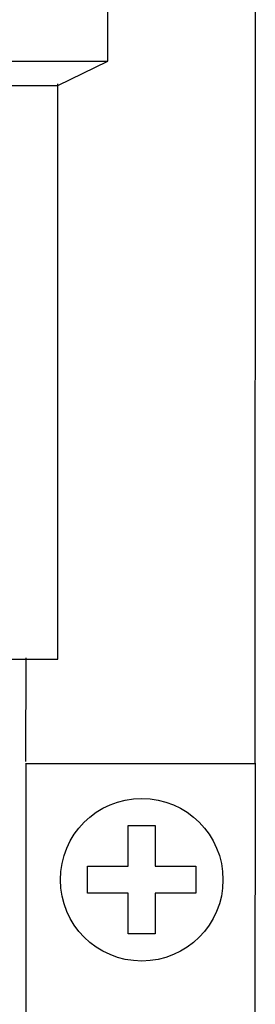
# Model space of a CAD drawing. Units: millimetres. Extents: x -9 to 8604, y -11716 to 1992.
# Drawn here: x 6294 to 6312, y -11110 to -11037 of the extents above; entities that cross this region are included whole.
import ezdxf

# ---------------------------------------------------------------- set-up
doc = ezdxf.new("R2010")
doc.units = ezdxf.units.MM
doc.layers.add('EQUIPMENT', color=7, linetype='Continuous')

msp = doc.modelspace()

# ---------------------------------------------------------------- linework, layer by layer
at = {"layer": 'EQUIPMENT', "extrusion": (0, 1, 0)}
for p, q in [((6311.563, -10992.883), (6311.533, -11091.775)), ((6300.667, -11039.989), (6300.667, -11030.726)), ((6253.979, -11039.989), (6300.667, -11039.989)), ((6296.979, -11041.782), (6300.667, -11039.989)), ((6257.554, -11041.782), (6296.979, -11041.782)), ((6296.979, -11084.131), (6296.979, -11041.668)), ((6257.558, -11084.131), (6296.979, -11084.131)), ((6294.622, -11084.044), (6294.592, -11091.691)), ((6294.595, -11091.845), (6311.541, -11091.845)), ((6294.63, -11091.855), (6294.6, -11171.588)), ((6311.541, -11091.816), (6311.511, -11171.55)), ((6302.178, -11096.415), (6304.178, -11096.415)), ((6302.178, -11099.415), (6302.178, -11096.415)), ((6304.178, -11096.415), (6304.178, -11099.415)), ((6299.178, -11099.415), (6302.178, -11099.415)), ((6299.178, -11101.415), (6299.178, -11099.415)), ((6304.178, -11099.415), (6307.178, -11099.415)), ((6307.178, -11099.415), (6307.178, -11101.415)), ((6302.178, -11101.415), (6299.178, -11101.415)), ((6302.178, -11104.415), (6302.178, -11101.415)), ((6304.178, -11101.415), (6304.178, -11104.415)), ((6307.178, -11101.415), (6304.178, -11101.415)), ((6304.178, -11104.415), (6302.178, -11104.415))]:
    msp.add_line(p, q, dxfattribs=at)
at = {"layer": 'EQUIPMENT'}
msp.add_circle((6303.178, -11100.415), 6, dxfattribs=at)

doc.saveas('drawing.dxf')
